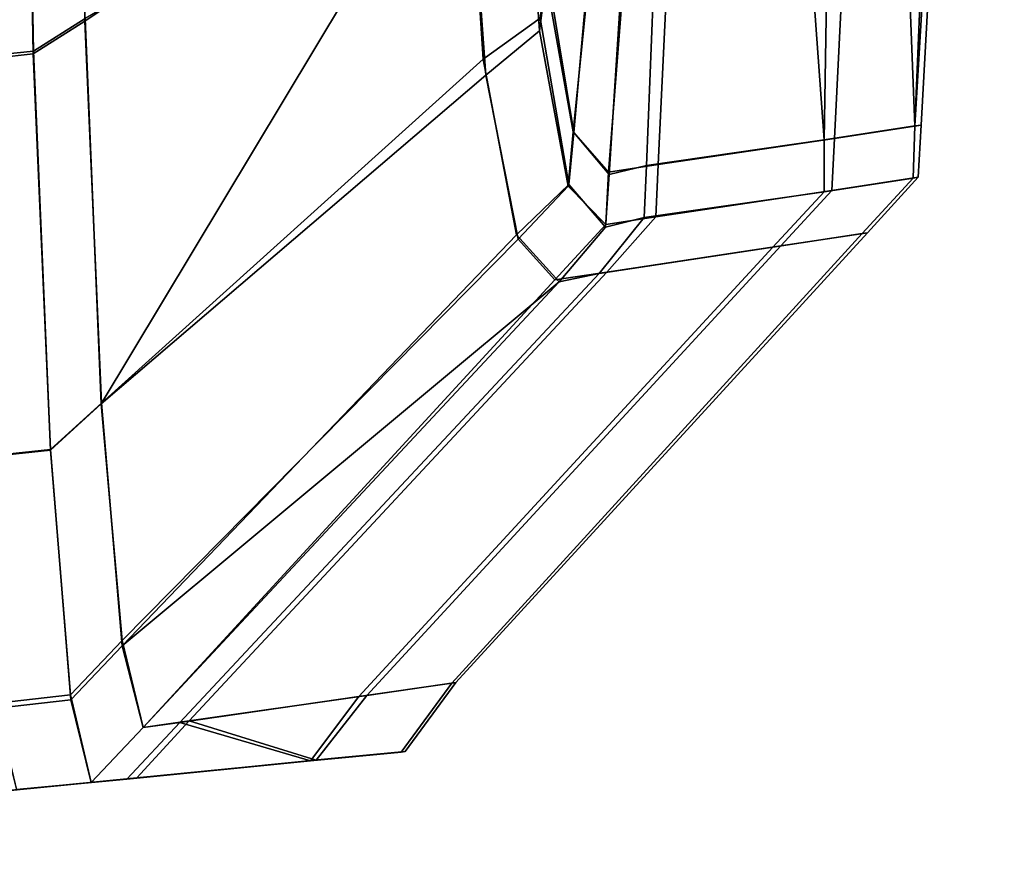
# Model space of a CAD drawing. Extents: x 0.058 to 0.943, y -0.885 to 0.
# Drawn here: x 0.938 to 0.941, y -0.415 to -0.412 of the extents above; entities that cross this region are included whole.
import ezdxf

# ---------------------------------------------------------------- set-up
doc = ezdxf.new("R2010")
doc.units = 0
doc.layers.add('L18_02_FIX', color=7, linetype='CONTINUOUS')
doc.layers.add('L21_02_FIX', color=7, linetype='CONTINUOUS')

msp = doc.modelspace()

# ---------------------------------------------------------------- linework, layer by layer
at = {"layer": 'L18_02_FIX', "color": 8}
for points, invisible_edges in [([(0.940521, -0.40686, 0.047501), (0.939896, -0.411571, 0.051464), (0.939986, -0.412074, 0.050346), (0.940521, -0.40686, 0.047501)], 8), ([(0.940446, -0.406857, 0.012094), (0.939989, -0.412076, 0.00941), (0.939899, -0.411536, 0.008233), (0.940446, -0.406857, 0.012094)], 8), ([(0.940521, -0.40686, 0.047501), (0.939986, -0.412074, 0.050346), (0.940104, -0.412208, 0.049127), (0.940521, -0.40686, 0.047501)], 8), ([(0.940446, -0.406857, 0.012094), (0.940106, -0.412216, 0.010699), (0.939989, -0.412076, 0.00941), (0.940446, -0.406857, 0.012094)], 8), ([(0.940521, -0.40686, 0.047501), (0.940104, -0.412208, 0.049127), (0.940269, -0.412183, 0.047513), (0.940521, -0.40686, 0.047501)], 8), ([(0.940446, -0.406857, 0.012094), (0.94023, -0.412186, 0.011993), (0.940106, -0.412216, 0.010699), (0.940446, -0.406857, 0.012094)], 8), ([(0.940446, -0.406857, 0.012094), (0.94082, -0.4121, 0.019085), (0.94023, -0.412186, 0.011993), (0.940446, -0.406857, 0.012094)], 8), ([(0.940855, -0.412096, 0.040421), (0.940521, -0.40686, 0.047501), (0.940269, -0.412183, 0.047513), (0.940855, -0.412096, 0.040421)], 9), ([(0.940446, -0.406857, 0.012094), (0.940912, -0.406884, 0.019166), (0.94082, -0.4121, 0.019085), (0.940446, -0.406857, 0.012094)], 8), ([(0.940521, -0.40686, 0.047501), (0.940855, -0.412096, 0.040421), (0.941109, -0.406894, 0.040503), (0.940521, -0.40686, 0.047501)], 9), ([(0.940912, -0.406884, 0.019166), (0.941122, -0.412054, 0.026194), (0.94082, -0.4121, 0.019085), (0.940912, -0.406884, 0.019166)], 8), ([(0.941143, -0.412052, 0.033311), (0.941109, -0.406894, 0.040503), (0.940855, -0.412096, 0.040421), (0.941143, -0.412052, 0.033311)], 9), ([(0.940912, -0.406884, 0.019166), (0.941326, -0.406907, 0.026345), (0.941122, -0.412054, 0.026194), (0.940912, -0.406884, 0.019166)], 8), ([(0.941109, -0.406894, 0.040503), (0.941143, -0.412052, 0.033311), (0.941419, -0.406912, 0.033118), (0.941109, -0.406894, 0.040503)], 9), ([(0.941326, -0.406907, 0.026345), (0.941419, -0.406912, 0.033118), (0.941122, -0.412054, 0.026194), (0.941326, -0.406907, 0.026345)], 8), ([(0.941419, -0.406912, 0.033118), (0.941143, -0.412052, 0.033311), (0.941122, -0.412054, 0.026194), (0.941419, -0.406912, 0.033118)], 8), ([(0.938364, -0.411706, 0.005944), (0.938157, -0.410149, 0.004951), (0.938332, -0.410098, 0.005123), (0.938364, -0.411706, 0.005944)], 9), ([(0.938332, -0.410098, 0.005123), (0.939626, -0.410856, 0.006962), (0.938364, -0.411706, 0.005944), (0.938332, -0.410098, 0.005123)], 9), ([(0.937945, -0.411832, 0.053988), (0.938159, -0.410142, 0.05477), (0.937911, -0.410168, 0.054806), (0.937945, -0.411832, 0.053988)], 9), ([(0.938159, -0.410142, 0.05477), (0.937945, -0.411832, 0.053988), (0.938193, -0.411806, 0.053953), (0.938159, -0.410142, 0.05477)], 9), ([(0.938365, -0.411697, 0.05381), (0.938159, -0.410142, 0.05477), (0.938193, -0.411806, 0.053953), (0.938365, -0.411697, 0.05381)], 9), ([(0.938157, -0.410149, 0.004951), (0.937945, -0.411843, 0.005775), (0.93791, -0.410177, 0.004925), (0.938157, -0.410149, 0.004951)], 9), ([(0.937945, -0.411843, 0.005775), (0.938157, -0.410149, 0.004951), (0.938192, -0.411815, 0.0058), (0.937945, -0.411843, 0.005775)], 9), ([(0.938157, -0.410149, 0.004951), (0.938364, -0.411706, 0.005944), (0.938192, -0.411815, 0.0058), (0.938157, -0.410149, 0.004951)], 9), ([(0.939687, -0.411833, 0.007952), (0.938364, -0.411706, 0.005944), (0.939626, -0.410856, 0.006962), (0.939687, -0.411833, 0.007952)], 9), ([(0.939626, -0.410856, 0.006962), (0.939877, -0.411696, 0.008074), (0.939687, -0.411833, 0.007952), (0.939626, -0.410856, 0.006962)], 9), ([(0.939628, -0.410965, 0.052719), (0.939874, -0.411739, 0.051607), (0.939817, -0.410863, 0.052569), (0.939628, -0.410965, 0.052719)], 9), ([(0.939896, -0.411571, 0.051464), (0.939817, -0.410863, 0.052569), (0.939874, -0.411739, 0.051607), (0.939896, -0.411571, 0.051464)], 9), ([(0.939628, -0.410965, 0.052719), (0.938365, -0.411697, 0.05381), (0.938418, -0.412977, 0.052542), (0.939628, -0.410965, 0.052719)], 8), ([(0.939628, -0.410965, 0.052719), (0.938418, -0.412977, 0.052542), (0.939696, -0.411886, 0.051718), (0.939628, -0.410965, 0.052719)], 8), ([(0.939874, -0.411739, 0.051607), (0.939628, -0.410965, 0.052719), (0.939696, -0.411886, 0.051718), (0.939874, -0.411739, 0.051607)], 9), ([(0.939989, -0.412076, 0.00941), (0.939877, -0.411696, 0.008074), (0.939899, -0.411536, 0.008233), (0.939989, -0.412076, 0.00941)], 9), ([(0.939874, -0.411739, 0.051607), (0.939986, -0.412074, 0.050346), (0.939896, -0.411571, 0.051464), (0.939874, -0.411739, 0.051607)], 9), ([(0.938419, -0.412975, 0.007224), (0.938192, -0.411815, 0.0058), (0.938364, -0.411706, 0.005944), (0.938419, -0.412975, 0.007224)], 9), ([(0.938193, -0.411806, 0.053953), (0.938418, -0.412977, 0.052542), (0.938365, -0.411697, 0.05381), (0.938193, -0.411806, 0.053953)], 9), ([(0.938364, -0.411706, 0.005944), (0.939687, -0.411833, 0.007952), (0.938419, -0.412975, 0.007224), (0.938364, -0.411706, 0.005944)], 9), ([(0.939972, -0.412249, 0.0093), (0.939687, -0.411833, 0.007952), (0.939877, -0.411696, 0.008074), (0.939972, -0.412249, 0.0093)], 9), ([(0.939877, -0.411696, 0.008074), (0.939989, -0.412076, 0.00941), (0.939972, -0.412249, 0.0093), (0.939877, -0.411696, 0.008074)], 9), ([(0.939696, -0.411886, 0.051718), (0.93997, -0.412255, 0.050418), (0.939874, -0.411739, 0.051607), (0.939696, -0.411886, 0.051718)], 9), ([(0.939986, -0.412074, 0.050346), (0.939874, -0.411739, 0.051607), (0.93997, -0.412255, 0.050418), (0.939986, -0.412074, 0.050346)], 9), ([(0.938, -0.413158, 0.052674), (0.938193, -0.411806, 0.053953), (0.937945, -0.411832, 0.053988), (0.938, -0.413158, 0.052674)], 9), ([(0.938193, -0.411806, 0.053953), (0.938, -0.413158, 0.052674), (0.938249, -0.413131, 0.05264), (0.938193, -0.411806, 0.053953)], 9), ([(0.938418, -0.412977, 0.052542), (0.938193, -0.411806, 0.053953), (0.938249, -0.413131, 0.05264), (0.938418, -0.412977, 0.052542)], 9), ([(0.938192, -0.411815, 0.0058), (0.938001, -0.413156, 0.007101), (0.937945, -0.411843, 0.005775), (0.938192, -0.411815, 0.0058)], 9), ([(0.938001, -0.413156, 0.007101), (0.938192, -0.411815, 0.0058), (0.938249, -0.413129, 0.007126), (0.938001, -0.413156, 0.007101)], 9), ([(0.938192, -0.411815, 0.0058), (0.938419, -0.412975, 0.007224), (0.938249, -0.413129, 0.007126), (0.938192, -0.411815, 0.0058)], 9), ([(0.939798, -0.412416, 0.009209), (0.938419, -0.412975, 0.007224), (0.939687, -0.411833, 0.007952), (0.939798, -0.412416, 0.009209)], 9), ([(0.939687, -0.411833, 0.007952), (0.939972, -0.412249, 0.0093), (0.939798, -0.412416, 0.009209), (0.939687, -0.411833, 0.007952)], 9), ([(0.938418, -0.412977, 0.052542), (0.939804, -0.41243, 0.050477), (0.939696, -0.411886, 0.051718), (0.938418, -0.412977, 0.052542)], 9), ([(0.93997, -0.412255, 0.050418), (0.939696, -0.411886, 0.051718), (0.939804, -0.41243, 0.050477), (0.93997, -0.412255, 0.050418)], 9), ([(0.93997, -0.412255, 0.050418), (0.940104, -0.412208, 0.049127), (0.939986, -0.412074, 0.050346), (0.93997, -0.412255, 0.050418)], 9), ([(0.941116, -0.412228, 0.026187), (0.94082, -0.4121, 0.019085), (0.941122, -0.412054, 0.026194), (0.941116, -0.412228, 0.026187)], 9), ([(0.940855, -0.412096, 0.040421), (0.941133, -0.412225, 0.033305), (0.941143, -0.412052, 0.033311), (0.940855, -0.412096, 0.040421)], 9), ([(0.941122, -0.412054, 0.026194), (0.941133, -0.412225, 0.033305), (0.941116, -0.412228, 0.026187), (0.941122, -0.412054, 0.026194)], 9), ([(0.941133, -0.412225, 0.033305), (0.941122, -0.412054, 0.026194), (0.941143, -0.412052, 0.033311), (0.941133, -0.412225, 0.033305)], 9), ([(0.940106, -0.412216, 0.010699), (0.939972, -0.412249, 0.0093), (0.939989, -0.412076, 0.00941), (0.940106, -0.412216, 0.010699)], 9), ([(0.94082, -0.412273, 0.019075), (0.94023, -0.412186, 0.011993), (0.94082, -0.4121, 0.019085), (0.94082, -0.412273, 0.019075)], 9), ([(0.940269, -0.412183, 0.047513), (0.940846, -0.412269, 0.040418), (0.940855, -0.412096, 0.040421), (0.940269, -0.412183, 0.047513)], 9), ([(0.94082, -0.4121, 0.019085), (0.941116, -0.412228, 0.026187), (0.94082, -0.412273, 0.019075), (0.94082, -0.4121, 0.019085)], 9), ([(0.941133, -0.412225, 0.033305), (0.940855, -0.412096, 0.040421), (0.940846, -0.412269, 0.040418), (0.941133, -0.412225, 0.033305)], 9), ([(0.940104, -0.412208, 0.049127), (0.940261, -0.412356, 0.047511), (0.940269, -0.412183, 0.047513), (0.940104, -0.412208, 0.049127)], 9), ([(0.940222, -0.412359, 0.011983), (0.940106, -0.412216, 0.010699), (0.94023, -0.412186, 0.011993), (0.940222, -0.412359, 0.011983)], 9), ([(0.94023, -0.412186, 0.011993), (0.94082, -0.412273, 0.019075), (0.940222, -0.412359, 0.011983), (0.94023, -0.412186, 0.011993)], 9), ([(0.940846, -0.412269, 0.040418), (0.940269, -0.412183, 0.047513), (0.940261, -0.412356, 0.047511), (0.940846, -0.412269, 0.040418)], 9), ([(0.940104, -0.412208, 0.049127), (0.93997, -0.412255, 0.050418), (0.940095, -0.412382, 0.049128), (0.940104, -0.412208, 0.049127)], 9), ([(0.939972, -0.412249, 0.0093), (0.940106, -0.412216, 0.010699), (0.940094, -0.412391, 0.010639), (0.939972, -0.412249, 0.0093)], 9), ([(0.940106, -0.412216, 0.010699), (0.940222, -0.412359, 0.011983), (0.940094, -0.412391, 0.010639), (0.940106, -0.412216, 0.010699)], 9), ([(0.940261, -0.412356, 0.047511), (0.940104, -0.412208, 0.049127), (0.940095, -0.412382, 0.049128), (0.940261, -0.412356, 0.047511)], 9), ([(0.940947, -0.412412, 0.026182), (0.94082, -0.412273, 0.019075), (0.941116, -0.412228, 0.026187), (0.940947, -0.412412, 0.026182)], 9), ([(0.940846, -0.412269, 0.040418), (0.940964, -0.412409, 0.033304), (0.941133, -0.412225, 0.033305), (0.940846, -0.412269, 0.040418)], 9), ([(0.941116, -0.412228, 0.026187), (0.940964, -0.412409, 0.033304), (0.940947, -0.412412, 0.026182), (0.941116, -0.412228, 0.026187)], 9), ([(0.940964, -0.412409, 0.033304), (0.941116, -0.412228, 0.026187), (0.941133, -0.412225, 0.033305), (0.940964, -0.412409, 0.033304)], 9), ([(0.940094, -0.412391, 0.010639), (0.939798, -0.412416, 0.009209), (0.939972, -0.412249, 0.0093), (0.940094, -0.412391, 0.010639)], 9), ([(0.939804, -0.41243, 0.050477), (0.940095, -0.412382, 0.049128), (0.93997, -0.412255, 0.050418), (0.939804, -0.41243, 0.050477)], 9), ([(0.940261, -0.412356, 0.047511), (0.940676, -0.412453, 0.040419), (0.940846, -0.412269, 0.040418), (0.940261, -0.412356, 0.047511)], 9), ([(0.940964, -0.412409, 0.033304), (0.940846, -0.412269, 0.040418), (0.940676, -0.412453, 0.040419), (0.940964, -0.412409, 0.033304)], 9), ([(0.94065, -0.412457, 0.019067), (0.940222, -0.412359, 0.011983), (0.94082, -0.412273, 0.019075), (0.94065, -0.412457, 0.019067)], 9), ([(0.94082, -0.412273, 0.019075), (0.940947, -0.412412, 0.026182), (0.94065, -0.412457, 0.019067), (0.94082, -0.412273, 0.019075)], 9), ([(0.940073, -0.412544, 0.01197), (0.940094, -0.412391, 0.010639), (0.940222, -0.412359, 0.011983), (0.940073, -0.412544, 0.01197)], 9), ([(0.940222, -0.412359, 0.011983), (0.94065, -0.412457, 0.019067), (0.940073, -0.412544, 0.01197), (0.940222, -0.412359, 0.011983)], 9), ([(0.940095, -0.412382, 0.049128), (0.940098, -0.41254, 0.047517), (0.940261, -0.412356, 0.047511), (0.940095, -0.412382, 0.049128)], 9), ([(0.940676, -0.412453, 0.040419), (0.940261, -0.412356, 0.047511), (0.940098, -0.41254, 0.047517), (0.940676, -0.412453, 0.040419)], 9), ([(0.939798, -0.412416, 0.009209), (0.940094, -0.412391, 0.010639), (0.93994, -0.412572, 0.010585), (0.939798, -0.412416, 0.009209)], 9), ([(0.940095, -0.412382, 0.049128), (0.939804, -0.41243, 0.050477), (0.939925, -0.412566, 0.049128), (0.940095, -0.412382, 0.049128)], 9), ([(0.940098, -0.41254, 0.047517), (0.940095, -0.412382, 0.049128), (0.939925, -0.412566, 0.049128), (0.940098, -0.41254, 0.047517)], 9), ([(0.940094, -0.412391, 0.010639), (0.940073, -0.412544, 0.01197), (0.93994, -0.412572, 0.010585), (0.940094, -0.412391, 0.010639)], 9), ([(0.939804, -0.41243, 0.050477), (0.938418, -0.412977, 0.052542), (0.938487, -0.413764, 0.05093), (0.939804, -0.41243, 0.050477)], 9), ([(0.938419, -0.412975, 0.007224), (0.939798, -0.412416, 0.009209), (0.938487, -0.413781, 0.008834), (0.938419, -0.412975, 0.007224)], 9), ([(0.939798, -0.412416, 0.009209), (0.93994, -0.412572, 0.010585), (0.938487, -0.413781, 0.008834), (0.939798, -0.412416, 0.009209)], 8), ([(0.938487, -0.413764, 0.05093), (0.939925, -0.412566, 0.049128), (0.939804, -0.41243, 0.050477), (0.938487, -0.413764, 0.05093)], 9), ([(0.940947, -0.412412, 0.026182), (0.939596, -0.413903, 0.033291), (0.939583, -0.413905, 0.026143), (0.940947, -0.412412, 0.026182)], 9), ([(0.939583, -0.413905, 0.026143), (0.94065, -0.412457, 0.019067), (0.940947, -0.412412, 0.026182), (0.939583, -0.413905, 0.026143)], 9), ([(0.940676, -0.412453, 0.040419), (0.939596, -0.413903, 0.033291), (0.940964, -0.412409, 0.033304), (0.940676, -0.412453, 0.040419)], 9), ([(0.939596, -0.413903, 0.033291), (0.940947, -0.412412, 0.026182), (0.940964, -0.412409, 0.033304), (0.939596, -0.413903, 0.033291)], 9), ([(0.939274, -0.41395, 0.019001), (0.940073, -0.412544, 0.01197), (0.94065, -0.412457, 0.019067), (0.939274, -0.41395, 0.019001)], 9), ([(0.94065, -0.412457, 0.019067), (0.939583, -0.413905, 0.026143), (0.939274, -0.41395, 0.019001), (0.94065, -0.412457, 0.019067)], 9), ([(0.939596, -0.413903, 0.033291), (0.940676, -0.412453, 0.040419), (0.939301, -0.413946, 0.040433), (0.939596, -0.413903, 0.033291)], 9), ([(0.940098, -0.41254, 0.047517), (0.939301, -0.413946, 0.040433), (0.940676, -0.412453, 0.040419), (0.940098, -0.41254, 0.047517)], 9), ([(0.939925, -0.412566, 0.049128), (0.938487, -0.413764, 0.05093), (0.938557, -0.414053, 0.049128), (0.939925, -0.412566, 0.049128)], 9), ([(0.93871, -0.414031, 0.047557), (0.939925, -0.412566, 0.049128), (0.938557, -0.414053, 0.049128), (0.93871, -0.414031, 0.047557)], 9), ([(0.940073, -0.412544, 0.01197), (0.939274, -0.41395, 0.019001), (0.938679, -0.414036, 0.011878), (0.940073, -0.412544, 0.01197)], 9), ([(0.938679, -0.414036, 0.011878), (0.93994, -0.412572, 0.010585), (0.940073, -0.412544, 0.01197), (0.938679, -0.414036, 0.011878)], 9), ([(0.939301, -0.413946, 0.040433), (0.940098, -0.41254, 0.047517), (0.93871, -0.414031, 0.047557), (0.939301, -0.413946, 0.040433)], 9), ([(0.939925, -0.412566, 0.049128), (0.93871, -0.414031, 0.047557), (0.940098, -0.41254, 0.047517), (0.939925, -0.412566, 0.049128)], 9), ([(0.93994, -0.412572, 0.010585), (0.938557, -0.414053, 0.010614), (0.938487, -0.413781, 0.008834), (0.93994, -0.412572, 0.010585)], 8), ([(0.93994, -0.412572, 0.010585), (0.938679, -0.414036, 0.011878), (0.938557, -0.414053, 0.010614), (0.93994, -0.412572, 0.010585)], 9), ([(0.938487, -0.413781, 0.008834), (0.938249, -0.413129, 0.007126), (0.938419, -0.412975, 0.007224), (0.938487, -0.413781, 0.008834)], 9), ([(0.938249, -0.413131, 0.05264), (0.938487, -0.413764, 0.05093), (0.938418, -0.412977, 0.052542), (0.938249, -0.413131, 0.05264)], 9), ([(0.938068, -0.413972, 0.051004), (0.938249, -0.413131, 0.05264), (0.938, -0.413158, 0.052674), (0.938068, -0.413972, 0.051004)], 9), ([(0.938249, -0.413129, 0.007126), (0.938069, -0.413989, 0.008769), (0.938001, -0.413156, 0.007101), (0.938249, -0.413129, 0.007126)], 9), ([(0.938249, -0.413131, 0.05264), (0.938068, -0.413972, 0.051004), (0.938316, -0.413944, 0.05097), (0.938249, -0.413131, 0.05264)], 9), ([(0.938069, -0.413989, 0.008769), (0.938249, -0.413129, 0.007126), (0.938317, -0.413961, 0.008794), (0.938069, -0.413989, 0.008769)], 9), ([(0.938249, -0.413129, 0.007126), (0.938487, -0.413781, 0.008834), (0.938317, -0.413961, 0.008794), (0.938249, -0.413129, 0.007126)], 9), ([(0.938487, -0.413764, 0.05093), (0.938249, -0.413131, 0.05264), (0.938316, -0.413944, 0.05097), (0.938487, -0.413764, 0.05093)], 9), ([(0.938316, -0.413944, 0.05097), (0.938557, -0.414053, 0.049128), (0.938487, -0.413764, 0.05093), (0.938316, -0.413944, 0.05097)], 9), ([(0.938557, -0.414053, 0.010614), (0.938317, -0.413961, 0.008794), (0.938487, -0.413781, 0.008834), (0.938557, -0.414053, 0.010614)], 9), ([(0.939415, -0.414134, 0.026137), (0.939274, -0.41395, 0.019001), (0.939583, -0.413905, 0.026143), (0.939415, -0.414134, 0.026137)], 9), ([(0.939301, -0.413946, 0.040433), (0.939428, -0.414132, 0.033289), (0.939596, -0.413903, 0.033291), (0.939301, -0.413946, 0.040433)], 9), ([(0.939583, -0.413905, 0.026143), (0.939428, -0.414132, 0.033289), (0.939415, -0.414134, 0.026137), (0.939583, -0.413905, 0.026143)], 9), ([(0.939428, -0.414132, 0.033289), (0.939583, -0.413905, 0.026143), (0.939596, -0.413903, 0.033291), (0.939428, -0.414132, 0.033289)], 9), ([(0.938136, -0.414259, 0.049161), (0.938316, -0.413944, 0.05097), (0.938068, -0.413972, 0.051004), (0.938136, -0.414259, 0.049161)], 9), ([(0.938317, -0.413961, 0.008794), (0.938137, -0.41426, 0.010611), (0.938069, -0.413989, 0.008769), (0.938317, -0.413961, 0.008794)], 9), ([(0.938316, -0.413944, 0.05097), (0.938136, -0.414259, 0.049161), (0.938385, -0.414235, 0.049128), (0.938316, -0.413944, 0.05097)], 9), ([(0.938137, -0.41426, 0.010611), (0.938317, -0.413961, 0.008794), (0.938385, -0.414235, 0.010637), (0.938137, -0.41426, 0.010611)], 9), ([(0.938557, -0.414053, 0.049128), (0.938316, -0.413944, 0.05097), (0.938385, -0.414235, 0.049128), (0.938557, -0.414053, 0.049128)], 9), ([(0.938317, -0.413961, 0.008794), (0.938557, -0.414053, 0.010614), (0.938385, -0.414235, 0.010637), (0.938317, -0.413961, 0.008794)], 9), ([(0.939274, -0.41395, 0.019001), (0.939113, -0.414163, 0.018992), (0.938679, -0.414036, 0.011878), (0.939274, -0.41395, 0.019001)], 8), ([(0.939301, -0.413946, 0.040433), (0.93871, -0.414031, 0.047557), (0.939132, -0.414161, 0.040435), (0.939301, -0.413946, 0.040433)], 8), ([(0.939274, -0.41395, 0.019001), (0.939415, -0.414134, 0.026137), (0.939113, -0.414163, 0.018992), (0.939274, -0.41395, 0.019001)], 9), ([(0.939428, -0.414132, 0.033289), (0.939301, -0.413946, 0.040433), (0.939132, -0.414161, 0.040435), (0.939428, -0.414132, 0.033289)], 9), ([(0.938679, -0.414036, 0.011878), (0.939113, -0.414163, 0.018992), (0.938503, -0.414224, 0.011867), (0.938679, -0.414036, 0.011878)], 8), ([(0.938503, -0.414224, 0.011867), (0.938557, -0.414053, 0.010614), (0.938679, -0.414036, 0.011878), (0.938503, -0.414224, 0.011867)], 9), ([(0.938557, -0.414053, 0.049128), (0.938536, -0.41422, 0.047562), (0.93871, -0.414031, 0.047557), (0.938557, -0.414053, 0.049128)], 9), ([(0.93871, -0.414031, 0.047557), (0.938536, -0.41422, 0.047562), (0.939132, -0.414161, 0.040435), (0.93871, -0.414031, 0.047557)], 8), ([(0.938536, -0.41422, 0.047562), (0.938557, -0.414053, 0.049128), (0.938385, -0.414235, 0.049128), (0.938536, -0.41422, 0.047562)], 9), ([(0.938557, -0.414053, 0.010614), (0.938503, -0.414224, 0.011867), (0.938385, -0.414235, 0.010637), (0.938557, -0.414053, 0.010614)], 9), ([(0.939415, -0.414134, 0.026137), (0.938867, -0.414188, 0.018993), (0.939113, -0.414163, 0.018992), (0.939415, -0.414134, 0.026137)], 9), ([(0.938867, -0.414188, 0.018993), (0.939415, -0.414134, 0.026137), (0.939169, -0.414158, 0.026141), (0.938867, -0.414188, 0.018993)], 9), ([(0.939132, -0.414161, 0.040435), (0.939182, -0.414156, 0.033295), (0.939428, -0.414132, 0.033289), (0.939132, -0.414161, 0.040435)], 9), ([(0.939428, -0.414132, 0.033289), (0.939169, -0.414158, 0.026141), (0.939415, -0.414134, 0.026137), (0.939428, -0.414132, 0.033289)], 9), ([(0.939169, -0.414158, 0.026141), (0.939428, -0.414132, 0.033289), (0.939182, -0.414156, 0.033295), (0.939169, -0.414158, 0.026141)], 9), ([(0.935638, -0.414505, 0.047681), (0.939169, -0.414158, 0.026141), (0.939182, -0.414156, 0.033295), (0.935638, -0.414505, 0.047681)], 13), ([(0.935638, -0.414505, 0.047681), (0.939182, -0.414156, 0.033295), (0.938885, -0.414186, 0.040443), (0.935638, -0.414505, 0.047681)], 13), ([(0.935638, -0.414505, 0.047681), (0.938867, -0.414188, 0.018993), (0.939169, -0.414158, 0.026141), (0.935638, -0.414505, 0.047681)], 13), ([(0.938867, -0.414188, 0.018993), (0.938503, -0.414224, 0.011867), (0.939113, -0.414163, 0.018992), (0.938867, -0.414188, 0.018993)], 9), ([(0.938536, -0.41422, 0.047562), (0.938885, -0.414186, 0.040443), (0.939132, -0.414161, 0.040435), (0.938536, -0.41422, 0.047562)], 9), ([(0.939182, -0.414156, 0.033295), (0.939132, -0.414161, 0.040435), (0.938885, -0.414186, 0.040443), (0.939182, -0.414156, 0.033295)], 9), ([(0.935638, -0.414505, 0.047681), (0.938885, -0.414186, 0.040443), (0.93829, -0.414244, 0.047572), (0.935638, -0.414505, 0.047681)], 9), ([(0.935638, -0.414505, 0.047681), (0.938257, -0.414248, 0.011865), (0.938867, -0.414188, 0.018993), (0.935638, -0.414505, 0.047681)], 13), ([(0.938503, -0.414224, 0.011867), (0.938867, -0.414188, 0.018993), (0.938257, -0.414248, 0.011865), (0.938503, -0.414224, 0.011867)], 9), ([(0.938885, -0.414186, 0.040443), (0.938536, -0.41422, 0.047562), (0.93829, -0.414244, 0.047572), (0.938885, -0.414186, 0.040443)], 9), ([(0.93829, -0.414244, 0.047572), (0.938385, -0.414235, 0.049128), (0.938136, -0.414259, 0.049161), (0.93829, -0.414244, 0.047572)], 9), ([(0.938385, -0.414235, 0.010637), (0.938257, -0.414248, 0.011865), (0.938137, -0.41426, 0.010611), (0.938385, -0.414235, 0.010637)], 9), ([(0.938257, -0.414248, 0.011865), (0.938385, -0.414235, 0.010637), (0.938503, -0.414224, 0.011867), (0.938257, -0.414248, 0.011865)], 9), ([(0.938385, -0.414235, 0.049128), (0.93829, -0.414244, 0.047572), (0.938536, -0.41422, 0.047562), (0.938385, -0.414235, 0.049128)], 9), ([(0.938257, -0.414248, 0.011865), (0.935638, -0.414505, 0.047681), (0.935626, -0.414507, 0.011853), (0.938257, -0.414248, 0.011865)], 9), ([(0.935626, -0.414507, 0.011853), (0.938137, -0.41426, 0.010611), (0.938257, -0.414248, 0.011865), (0.935626, -0.414507, 0.011853)], 9), ([(0.938136, -0.414259, 0.049161), (0.935638, -0.414505, 0.047681), (0.93829, -0.414244, 0.047572), (0.938136, -0.414259, 0.049161)], 9)]:
    msp.add_3dface(points, dxfattribs=dict(at, invisible_edges=invisible_edges))
at = {"layer": 'L21_02_FIX', "color": 8}
for points, invisible_edges in [([(0.940521, -0.40686, 1.992501), (0.939896, -0.411571, 1.996464), (0.939986, -0.412074, 1.995346), (0.940521, -0.40686, 1.992501)], 8), ([(0.940446, -0.406857, 1.957094), (0.939989, -0.412076, 1.95441), (0.939899, -0.411536, 1.953233), (0.940446, -0.406857, 1.957094)], 8), ([(0.940521, -0.40686, 1.992501), (0.939986, -0.412074, 1.995346), (0.940104, -0.412208, 1.994127), (0.940521, -0.40686, 1.992501)], 8), ([(0.940446, -0.406857, 1.957094), (0.940106, -0.412216, 1.955699), (0.939989, -0.412076, 1.95441), (0.940446, -0.406857, 1.957094)], 8), ([(0.940521, -0.40686, 1.992501), (0.940104, -0.412208, 1.994127), (0.940269, -0.412183, 1.992513), (0.940521, -0.40686, 1.992501)], 8), ([(0.940446, -0.406857, 1.957094), (0.94023, -0.412186, 1.956993), (0.940106, -0.412216, 1.955699), (0.940446, -0.406857, 1.957094)], 8), ([(0.940446, -0.406857, 1.957094), (0.94082, -0.4121, 1.964085), (0.94023, -0.412186, 1.956993), (0.940446, -0.406857, 1.957094)], 8), ([(0.940855, -0.412096, 1.985421), (0.940521, -0.40686, 1.992501), (0.940269, -0.412183, 1.992513), (0.940855, -0.412096, 1.985421)], 9), ([(0.940446, -0.406857, 1.957094), (0.940912, -0.406884, 1.964166), (0.94082, -0.4121, 1.964085), (0.940446, -0.406857, 1.957094)], 8), ([(0.940521, -0.40686, 1.992501), (0.940855, -0.412096, 1.985421), (0.941109, -0.406894, 1.985503), (0.940521, -0.40686, 1.992501)], 9), ([(0.940912, -0.406884, 1.964166), (0.941122, -0.412054, 1.971194), (0.94082, -0.4121, 1.964085), (0.940912, -0.406884, 1.964166)], 8), ([(0.941143, -0.412052, 1.978311), (0.941109, -0.406894, 1.985503), (0.940855, -0.412096, 1.985421), (0.941143, -0.412052, 1.978311)], 9), ([(0.940912, -0.406884, 1.964166), (0.941326, -0.406907, 1.971345), (0.941122, -0.412054, 1.971194), (0.940912, -0.406884, 1.964166)], 8), ([(0.941109, -0.406894, 1.985503), (0.941143, -0.412052, 1.978311), (0.941419, -0.406912, 1.978118), (0.941109, -0.406894, 1.985503)], 9), ([(0.941326, -0.406907, 1.971345), (0.941419, -0.406912, 1.978118), (0.941122, -0.412054, 1.971194), (0.941326, -0.406907, 1.971345)], 8), ([(0.941419, -0.406912, 1.978118), (0.941143, -0.412052, 1.978311), (0.941122, -0.412054, 1.971194), (0.941419, -0.406912, 1.978118)], 8), ([(0.938364, -0.411706, 1.950944), (0.938157, -0.410149, 1.949951), (0.938332, -0.410098, 1.950123), (0.938364, -0.411706, 1.950944)], 9), ([(0.938332, -0.410098, 1.950123), (0.939626, -0.410856, 1.951962), (0.938364, -0.411706, 1.950944), (0.938332, -0.410098, 1.950123)], 9), ([(0.937945, -0.411832, 1.998988), (0.938159, -0.410142, 1.99977), (0.937911, -0.410168, 1.999806), (0.937945, -0.411832, 1.998988)], 9), ([(0.938159, -0.410142, 1.99977), (0.937945, -0.411832, 1.998988), (0.938193, -0.411806, 1.998953), (0.938159, -0.410142, 1.99977)], 9), ([(0.938365, -0.411697, 1.99881), (0.938159, -0.410142, 1.99977), (0.938193, -0.411806, 1.998953), (0.938365, -0.411697, 1.99881)], 9), ([(0.938157, -0.410149, 1.949951), (0.937945, -0.411843, 1.950775), (0.93791, -0.410177, 1.949925), (0.938157, -0.410149, 1.949951)], 9), ([(0.937945, -0.411843, 1.950775), (0.938157, -0.410149, 1.949951), (0.938192, -0.411815, 1.9508), (0.937945, -0.411843, 1.950775)], 9), ([(0.938157, -0.410149, 1.949951), (0.938364, -0.411706, 1.950944), (0.938192, -0.411815, 1.9508), (0.938157, -0.410149, 1.949951)], 9), ([(0.939687, -0.411833, 1.952952), (0.938364, -0.411706, 1.950944), (0.939626, -0.410856, 1.951962), (0.939687, -0.411833, 1.952952)], 9), ([(0.939626, -0.410856, 1.951962), (0.939877, -0.411696, 1.953074), (0.939687, -0.411833, 1.952952), (0.939626, -0.410856, 1.951962)], 9), ([(0.939628, -0.410965, 1.997719), (0.939874, -0.411739, 1.996607), (0.939817, -0.410863, 1.997569), (0.939628, -0.410965, 1.997719)], 9), ([(0.939896, -0.411571, 1.996464), (0.939817, -0.410863, 1.997569), (0.939874, -0.411739, 1.996607), (0.939896, -0.411571, 1.996464)], 9), ([(0.939628, -0.410965, 1.997719), (0.938365, -0.411697, 1.99881), (0.938418, -0.412977, 1.997542), (0.939628, -0.410965, 1.997719)], 8), ([(0.939628, -0.410965, 1.997719), (0.938418, -0.412977, 1.997542), (0.939696, -0.411886, 1.996718), (0.939628, -0.410965, 1.997719)], 8), ([(0.939874, -0.411739, 1.996607), (0.939628, -0.410965, 1.997719), (0.939696, -0.411886, 1.996718), (0.939874, -0.411739, 1.996607)], 9), ([(0.939989, -0.412076, 1.95441), (0.939877, -0.411696, 1.953074), (0.939899, -0.411536, 1.953233), (0.939989, -0.412076, 1.95441)], 9), ([(0.939874, -0.411739, 1.996607), (0.939986, -0.412074, 1.995346), (0.939896, -0.411571, 1.996464), (0.939874, -0.411739, 1.996607)], 9), ([(0.938419, -0.412975, 1.952224), (0.938192, -0.411815, 1.9508), (0.938364, -0.411706, 1.950944), (0.938419, -0.412975, 1.952224)], 9), ([(0.938193, -0.411806, 1.998953), (0.938418, -0.412977, 1.997542), (0.938365, -0.411697, 1.99881), (0.938193, -0.411806, 1.998953)], 9), ([(0.938364, -0.411706, 1.950944), (0.939687, -0.411833, 1.952952), (0.938419, -0.412975, 1.952224), (0.938364, -0.411706, 1.950944)], 9), ([(0.939972, -0.412249, 1.9543), (0.939687, -0.411833, 1.952952), (0.939877, -0.411696, 1.953074), (0.939972, -0.412249, 1.9543)], 9), ([(0.939877, -0.411696, 1.953074), (0.939989, -0.412076, 1.95441), (0.939972, -0.412249, 1.9543), (0.939877, -0.411696, 1.953074)], 9), ([(0.939696, -0.411886, 1.996718), (0.93997, -0.412255, 1.995418), (0.939874, -0.411739, 1.996607), (0.939696, -0.411886, 1.996718)], 9), ([(0.939986, -0.412074, 1.995346), (0.939874, -0.411739, 1.996607), (0.93997, -0.412255, 1.995418), (0.939986, -0.412074, 1.995346)], 9), ([(0.938, -0.413158, 1.997674), (0.938193, -0.411806, 1.998953), (0.937945, -0.411832, 1.998988), (0.938, -0.413158, 1.997674)], 9), ([(0.938193, -0.411806, 1.998953), (0.938, -0.413158, 1.997674), (0.938249, -0.413131, 1.99764), (0.938193, -0.411806, 1.998953)], 9), ([(0.938418, -0.412977, 1.997542), (0.938193, -0.411806, 1.998953), (0.938249, -0.413131, 1.99764), (0.938418, -0.412977, 1.997542)], 9), ([(0.938192, -0.411815, 1.9508), (0.938001, -0.413156, 1.952101), (0.937945, -0.411843, 1.950775), (0.938192, -0.411815, 1.9508)], 9), ([(0.938001, -0.413156, 1.952101), (0.938192, -0.411815, 1.9508), (0.938249, -0.413129, 1.952126), (0.938001, -0.413156, 1.952101)], 9), ([(0.938192, -0.411815, 1.9508), (0.938419, -0.412975, 1.952224), (0.938249, -0.413129, 1.952126), (0.938192, -0.411815, 1.9508)], 9), ([(0.939798, -0.412416, 1.954209), (0.938419, -0.412975, 1.952224), (0.939687, -0.411833, 1.952952), (0.939798, -0.412416, 1.954209)], 9), ([(0.939687, -0.411833, 1.952952), (0.939972, -0.412249, 1.9543), (0.939798, -0.412416, 1.954209), (0.939687, -0.411833, 1.952952)], 9), ([(0.938418, -0.412977, 1.997542), (0.939804, -0.41243, 1.995477), (0.939696, -0.411886, 1.996718), (0.938418, -0.412977, 1.997542)], 9), ([(0.93997, -0.412255, 1.995418), (0.939696, -0.411886, 1.996718), (0.939804, -0.41243, 1.995477), (0.93997, -0.412255, 1.995418)], 9), ([(0.93997, -0.412255, 1.995418), (0.940104, -0.412208, 1.994127), (0.939986, -0.412074, 1.995346), (0.93997, -0.412255, 1.995418)], 9), ([(0.941116, -0.412228, 1.971187), (0.94082, -0.4121, 1.964085), (0.941122, -0.412054, 1.971194), (0.941116, -0.412228, 1.971187)], 9), ([(0.940855, -0.412096, 1.985421), (0.941133, -0.412225, 1.978305), (0.941143, -0.412052, 1.978311), (0.940855, -0.412096, 1.985421)], 9), ([(0.941122, -0.412054, 1.971194), (0.941133, -0.412225, 1.978305), (0.941116, -0.412228, 1.971187), (0.941122, -0.412054, 1.971194)], 9), ([(0.941133, -0.412225, 1.978305), (0.941122, -0.412054, 1.971194), (0.941143, -0.412052, 1.978311), (0.941133, -0.412225, 1.978305)], 9), ([(0.940106, -0.412216, 1.955699), (0.939972, -0.412249, 1.9543), (0.939989, -0.412076, 1.95441), (0.940106, -0.412216, 1.955699)], 9), ([(0.94082, -0.412273, 1.964075), (0.94023, -0.412186, 1.956993), (0.94082, -0.4121, 1.964085), (0.94082, -0.412273, 1.964075)], 9), ([(0.940269, -0.412183, 1.992513), (0.940846, -0.412269, 1.985418), (0.940855, -0.412096, 1.985421), (0.940269, -0.412183, 1.992513)], 9), ([(0.94082, -0.4121, 1.964085), (0.941116, -0.412228, 1.971187), (0.94082, -0.412273, 1.964075), (0.94082, -0.4121, 1.964085)], 9), ([(0.941133, -0.412225, 1.978305), (0.940855, -0.412096, 1.985421), (0.940846, -0.412269, 1.985418), (0.941133, -0.412225, 1.978305)], 9), ([(0.940104, -0.412208, 1.994127), (0.940261, -0.412356, 1.992511), (0.940269, -0.412183, 1.992513), (0.940104, -0.412208, 1.994127)], 9), ([(0.940222, -0.412359, 1.956983), (0.940106, -0.412216, 1.955699), (0.94023, -0.412186, 1.956993), (0.940222, -0.412359, 1.956983)], 9), ([(0.94023, -0.412186, 1.956993), (0.94082, -0.412273, 1.964075), (0.940222, -0.412359, 1.956983), (0.94023, -0.412186, 1.956993)], 9), ([(0.940846, -0.412269, 1.985418), (0.940269, -0.412183, 1.992513), (0.940261, -0.412356, 1.992511), (0.940846, -0.412269, 1.985418)], 9), ([(0.940104, -0.412208, 1.994127), (0.93997, -0.412255, 1.995418), (0.940095, -0.412382, 1.994128), (0.940104, -0.412208, 1.994127)], 9), ([(0.939972, -0.412249, 1.9543), (0.940106, -0.412216, 1.955699), (0.940094, -0.412391, 1.955639), (0.939972, -0.412249, 1.9543)], 9), ([(0.940106, -0.412216, 1.955699), (0.940222, -0.412359, 1.956983), (0.940094, -0.412391, 1.955639), (0.940106, -0.412216, 1.955699)], 9), ([(0.940261, -0.412356, 1.992511), (0.940104, -0.412208, 1.994127), (0.940095, -0.412382, 1.994128), (0.940261, -0.412356, 1.992511)], 9), ([(0.940947, -0.412412, 1.971182), (0.94082, -0.412273, 1.964075), (0.941116, -0.412228, 1.971187), (0.940947, -0.412412, 1.971182)], 9), ([(0.940846, -0.412269, 1.985418), (0.940964, -0.412409, 1.978304), (0.941133, -0.412225, 1.978305), (0.940846, -0.412269, 1.985418)], 9), ([(0.941116, -0.412228, 1.971187), (0.940964, -0.412409, 1.978304), (0.940947, -0.412412, 1.971182), (0.941116, -0.412228, 1.971187)], 9), ([(0.940964, -0.412409, 1.978304), (0.941116, -0.412228, 1.971187), (0.941133, -0.412225, 1.978305), (0.940964, -0.412409, 1.978304)], 9), ([(0.940094, -0.412391, 1.955639), (0.939798, -0.412416, 1.954209), (0.939972, -0.412249, 1.9543), (0.940094, -0.412391, 1.955639)], 9), ([(0.939804, -0.41243, 1.995477), (0.940095, -0.412382, 1.994128), (0.93997, -0.412255, 1.995418), (0.939804, -0.41243, 1.995477)], 9), ([(0.940261, -0.412356, 1.992511), (0.940676, -0.412453, 1.985419), (0.940846, -0.412269, 1.985418), (0.940261, -0.412356, 1.992511)], 9), ([(0.940964, -0.412409, 1.978304), (0.940846, -0.412269, 1.985418), (0.940676, -0.412453, 1.985419), (0.940964, -0.412409, 1.978304)], 9), ([(0.94065, -0.412457, 1.964067), (0.940222, -0.412359, 1.956983), (0.94082, -0.412273, 1.964075), (0.94065, -0.412457, 1.964067)], 9), ([(0.94082, -0.412273, 1.964075), (0.940947, -0.412412, 1.971182), (0.94065, -0.412457, 1.964067), (0.94082, -0.412273, 1.964075)], 9), ([(0.940073, -0.412544, 1.95697), (0.940094, -0.412391, 1.955639), (0.940222, -0.412359, 1.956983), (0.940073, -0.412544, 1.95697)], 9), ([(0.940222, -0.412359, 1.956983), (0.94065, -0.412457, 1.964067), (0.940073, -0.412544, 1.95697), (0.940222, -0.412359, 1.956983)], 9), ([(0.940095, -0.412382, 1.994128), (0.940098, -0.41254, 1.992517), (0.940261, -0.412356, 1.992511), (0.940095, -0.412382, 1.994128)], 9), ([(0.940676, -0.412453, 1.985419), (0.940261, -0.412356, 1.992511), (0.940098, -0.41254, 1.992517), (0.940676, -0.412453, 1.985419)], 9), ([(0.939798, -0.412416, 1.954209), (0.940094, -0.412391, 1.955639), (0.93994, -0.412572, 1.955585), (0.939798, -0.412416, 1.954209)], 9), ([(0.940095, -0.412382, 1.994128), (0.939804, -0.41243, 1.995477), (0.939925, -0.412566, 1.994128), (0.940095, -0.412382, 1.994128)], 9), ([(0.940098, -0.41254, 1.992517), (0.940095, -0.412382, 1.994128), (0.939925, -0.412566, 1.994128), (0.940098, -0.41254, 1.992517)], 9), ([(0.940094, -0.412391, 1.955639), (0.940073, -0.412544, 1.95697), (0.93994, -0.412572, 1.955585), (0.940094, -0.412391, 1.955639)], 9), ([(0.939804, -0.41243, 1.995477), (0.938418, -0.412977, 1.997542), (0.938487, -0.413764, 1.99593), (0.939804, -0.41243, 1.995477)], 9), ([(0.938419, -0.412975, 1.952224), (0.939798, -0.412416, 1.954209), (0.938487, -0.413781, 1.953834), (0.938419, -0.412975, 1.952224)], 9), ([(0.939798, -0.412416, 1.954209), (0.93994, -0.412572, 1.955585), (0.938487, -0.413781, 1.953834), (0.939798, -0.412416, 1.954209)], 8), ([(0.938487, -0.413764, 1.99593), (0.939925, -0.412566, 1.994128), (0.939804, -0.41243, 1.995477), (0.938487, -0.413764, 1.99593)], 9), ([(0.940947, -0.412412, 1.971182), (0.939596, -0.413903, 1.978291), (0.939583, -0.413905, 1.971143), (0.940947, -0.412412, 1.971182)], 9), ([(0.939583, -0.413905, 1.971143), (0.94065, -0.412457, 1.964067), (0.940947, -0.412412, 1.971182), (0.939583, -0.413905, 1.971143)], 9), ([(0.940676, -0.412453, 1.985419), (0.939596, -0.413903, 1.978291), (0.940964, -0.412409, 1.978304), (0.940676, -0.412453, 1.985419)], 9), ([(0.939596, -0.413903, 1.978291), (0.940947, -0.412412, 1.971182), (0.940964, -0.412409, 1.978304), (0.939596, -0.413903, 1.978291)], 9), ([(0.939274, -0.41395, 1.964001), (0.940073, -0.412544, 1.95697), (0.94065, -0.412457, 1.964067), (0.939274, -0.41395, 1.964001)], 9), ([(0.94065, -0.412457, 1.964067), (0.939583, -0.413905, 1.971143), (0.939274, -0.41395, 1.964001), (0.94065, -0.412457, 1.964067)], 9), ([(0.939596, -0.413903, 1.978291), (0.940676, -0.412453, 1.985419), (0.939301, -0.413946, 1.985433), (0.939596, -0.413903, 1.978291)], 9), ([(0.940098, -0.41254, 1.992517), (0.939301, -0.413946, 1.985433), (0.940676, -0.412453, 1.985419), (0.940098, -0.41254, 1.992517)], 9), ([(0.939925, -0.412566, 1.994128), (0.938487, -0.413764, 1.99593), (0.938557, -0.414053, 1.994128), (0.939925, -0.412566, 1.994128)], 9), ([(0.93871, -0.414031, 1.992557), (0.939925, -0.412566, 1.994128), (0.938557, -0.414053, 1.994128), (0.93871, -0.414031, 1.992557)], 9), ([(0.940073, -0.412544, 1.95697), (0.939274, -0.41395, 1.964001), (0.938679, -0.414036, 1.956878), (0.940073, -0.412544, 1.95697)], 9), ([(0.938679, -0.414036, 1.956878), (0.93994, -0.412572, 1.955585), (0.940073, -0.412544, 1.95697), (0.938679, -0.414036, 1.956878)], 9), ([(0.939301, -0.413946, 1.985433), (0.940098, -0.41254, 1.992517), (0.93871, -0.414031, 1.992557), (0.939301, -0.413946, 1.985433)], 9), ([(0.939925, -0.412566, 1.994128), (0.93871, -0.414031, 1.992557), (0.940098, -0.41254, 1.992517), (0.939925, -0.412566, 1.994128)], 9), ([(0.93994, -0.412572, 1.955585), (0.938557, -0.414053, 1.955614), (0.938487, -0.413781, 1.953834), (0.93994, -0.412572, 1.955585)], 8), ([(0.93994, -0.412572, 1.955585), (0.938679, -0.414036, 1.956878), (0.938557, -0.414053, 1.955614), (0.93994, -0.412572, 1.955585)], 9), ([(0.938487, -0.413781, 1.953834), (0.938249, -0.413129, 1.952126), (0.938419, -0.412975, 1.952224), (0.938487, -0.413781, 1.953834)], 9), ([(0.938249, -0.413131, 1.99764), (0.938487, -0.413764, 1.99593), (0.938418, -0.412977, 1.997542), (0.938249, -0.413131, 1.99764)], 9), ([(0.938068, -0.413972, 1.996004), (0.938249, -0.413131, 1.99764), (0.938, -0.413158, 1.997674), (0.938068, -0.413972, 1.996004)], 9), ([(0.938249, -0.413129, 1.952126), (0.938069, -0.413989, 1.953769), (0.938001, -0.413156, 1.952101), (0.938249, -0.413129, 1.952126)], 9), ([(0.938249, -0.413131, 1.99764), (0.938068, -0.413972, 1.996004), (0.938316, -0.413944, 1.99597), (0.938249, -0.413131, 1.99764)], 9), ([(0.938069, -0.413989, 1.953769), (0.938249, -0.413129, 1.952126), (0.938317, -0.413961, 1.953794), (0.938069, -0.413989, 1.953769)], 9), ([(0.938249, -0.413129, 1.952126), (0.938487, -0.413781, 1.953834), (0.938317, -0.413961, 1.953794), (0.938249, -0.413129, 1.952126)], 9), ([(0.938487, -0.413764, 1.99593), (0.938249, -0.413131, 1.99764), (0.938316, -0.413944, 1.99597), (0.938487, -0.413764, 1.99593)], 9), ([(0.938316, -0.413944, 1.99597), (0.938557, -0.414053, 1.994128), (0.938487, -0.413764, 1.99593), (0.938316, -0.413944, 1.99597)], 9), ([(0.938557, -0.414053, 1.955614), (0.938317, -0.413961, 1.953794), (0.938487, -0.413781, 1.953834), (0.938557, -0.414053, 1.955614)], 9), ([(0.939415, -0.414134, 1.971137), (0.939274, -0.41395, 1.964001), (0.939583, -0.413905, 1.971143), (0.939415, -0.414134, 1.971137)], 9), ([(0.939301, -0.413946, 1.985433), (0.939428, -0.414132, 1.978289), (0.939596, -0.413903, 1.978291), (0.939301, -0.413946, 1.985433)], 9), ([(0.939583, -0.413905, 1.971143), (0.939428, -0.414132, 1.978289), (0.939415, -0.414134, 1.971137), (0.939583, -0.413905, 1.971143)], 9), ([(0.939428, -0.414132, 1.978289), (0.939583, -0.413905, 1.971143), (0.939596, -0.413903, 1.978291), (0.939428, -0.414132, 1.978289)], 9), ([(0.938136, -0.414259, 1.994161), (0.938316, -0.413944, 1.99597), (0.938068, -0.413972, 1.996004), (0.938136, -0.414259, 1.994161)], 9), ([(0.938317, -0.413961, 1.953794), (0.938137, -0.41426, 1.955611), (0.938069, -0.413989, 1.953769), (0.938317, -0.413961, 1.953794)], 9), ([(0.938316, -0.413944, 1.99597), (0.938136, -0.414259, 1.994161), (0.938385, -0.414235, 1.994128), (0.938316, -0.413944, 1.99597)], 9), ([(0.938137, -0.41426, 1.955611), (0.938317, -0.413961, 1.953794), (0.938385, -0.414235, 1.955637), (0.938137, -0.41426, 1.955611)], 9), ([(0.938557, -0.414053, 1.994128), (0.938316, -0.413944, 1.99597), (0.938385, -0.414235, 1.994128), (0.938557, -0.414053, 1.994128)], 9), ([(0.938317, -0.413961, 1.953794), (0.938557, -0.414053, 1.955614), (0.938385, -0.414235, 1.955637), (0.938317, -0.413961, 1.953794)], 9), ([(0.939274, -0.41395, 1.964001), (0.939113, -0.414163, 1.963992), (0.938679, -0.414036, 1.956878), (0.939274, -0.41395, 1.964001)], 8), ([(0.939301, -0.413946, 1.985433), (0.93871, -0.414031, 1.992557), (0.939132, -0.414161, 1.985435), (0.939301, -0.413946, 1.985433)], 8), ([(0.939274, -0.41395, 1.964001), (0.939415, -0.414134, 1.971137), (0.939113, -0.414163, 1.963992), (0.939274, -0.41395, 1.964001)], 9), ([(0.939428, -0.414132, 1.978289), (0.939301, -0.413946, 1.985433), (0.939132, -0.414161, 1.985435), (0.939428, -0.414132, 1.978289)], 9), ([(0.938679, -0.414036, 1.956878), (0.939113, -0.414163, 1.963992), (0.938503, -0.414224, 1.956867), (0.938679, -0.414036, 1.956878)], 8), ([(0.938503, -0.414224, 1.956867), (0.938557, -0.414053, 1.955614), (0.938679, -0.414036, 1.956878), (0.938503, -0.414224, 1.956867)], 9), ([(0.938557, -0.414053, 1.994128), (0.938536, -0.41422, 1.992562), (0.93871, -0.414031, 1.992557), (0.938557, -0.414053, 1.994128)], 9), ([(0.93871, -0.414031, 1.992557), (0.938536, -0.41422, 1.992562), (0.939132, -0.414161, 1.985435), (0.93871, -0.414031, 1.992557)], 8), ([(0.938536, -0.41422, 1.992562), (0.938557, -0.414053, 1.994128), (0.938385, -0.414235, 1.994128), (0.938536, -0.41422, 1.992562)], 9), ([(0.938557, -0.414053, 1.955614), (0.938503, -0.414224, 1.956867), (0.938385, -0.414235, 1.955637), (0.938557, -0.414053, 1.955614)], 9), ([(0.939415, -0.414134, 1.971137), (0.938867, -0.414188, 1.963993), (0.939113, -0.414163, 1.963992), (0.939415, -0.414134, 1.971137)], 9), ([(0.938867, -0.414188, 1.963993), (0.939415, -0.414134, 1.971137), (0.939169, -0.414158, 1.971141), (0.938867, -0.414188, 1.963993)], 9), ([(0.939132, -0.414161, 1.985435), (0.939182, -0.414156, 1.978295), (0.939428, -0.414132, 1.978289), (0.939132, -0.414161, 1.985435)], 9), ([(0.939428, -0.414132, 1.978289), (0.939169, -0.414158, 1.971141), (0.939415, -0.414134, 1.971137), (0.939428, -0.414132, 1.978289)], 9), ([(0.939169, -0.414158, 1.971141), (0.939428, -0.414132, 1.978289), (0.939182, -0.414156, 1.978295), (0.939169, -0.414158, 1.971141)], 9), ([(0.935638, -0.414505, 1.992681), (0.939169, -0.414158, 1.971141), (0.939182, -0.414156, 1.978295), (0.935638, -0.414505, 1.992681)], 13), ([(0.935638, -0.414505, 1.992681), (0.939182, -0.414156, 1.978295), (0.938885, -0.414186, 1.985443), (0.935638, -0.414505, 1.992681)], 13), ([(0.935638, -0.414505, 1.992681), (0.938867, -0.414188, 1.963993), (0.939169, -0.414158, 1.971141), (0.935638, -0.414505, 1.992681)], 13), ([(0.938867, -0.414188, 1.963993), (0.938503, -0.414224, 1.956867), (0.939113, -0.414163, 1.963992), (0.938867, -0.414188, 1.963993)], 9), ([(0.938536, -0.41422, 1.992562), (0.938885, -0.414186, 1.985443), (0.939132, -0.414161, 1.985435), (0.938536, -0.41422, 1.992562)], 9), ([(0.939182, -0.414156, 1.978295), (0.939132, -0.414161, 1.985435), (0.938885, -0.414186, 1.985443), (0.939182, -0.414156, 1.978295)], 9), ([(0.935638, -0.414505, 1.992681), (0.938885, -0.414186, 1.985443), (0.93829, -0.414244, 1.992572), (0.935638, -0.414505, 1.992681)], 9), ([(0.935638, -0.414505, 1.992681), (0.938257, -0.414248, 1.956865), (0.938867, -0.414188, 1.963993), (0.935638, -0.414505, 1.992681)], 13), ([(0.938503, -0.414224, 1.956867), (0.938867, -0.414188, 1.963993), (0.938257, -0.414248, 1.956865), (0.938503, -0.414224, 1.956867)], 9), ([(0.938885, -0.414186, 1.985443), (0.938536, -0.41422, 1.992562), (0.93829, -0.414244, 1.992572), (0.938885, -0.414186, 1.985443)], 9), ([(0.93829, -0.414244, 1.992572), (0.938385, -0.414235, 1.994128), (0.938136, -0.414259, 1.994161), (0.93829, -0.414244, 1.992572)], 9), ([(0.938385, -0.414235, 1.955637), (0.938257, -0.414248, 1.956865), (0.938137, -0.41426, 1.955611), (0.938385, -0.414235, 1.955637)], 9), ([(0.938257, -0.414248, 1.956865), (0.938385, -0.414235, 1.955637), (0.938503, -0.414224, 1.956867), (0.938257, -0.414248, 1.956865)], 9), ([(0.938385, -0.414235, 1.994128), (0.93829, -0.414244, 1.992572), (0.938536, -0.41422, 1.992562), (0.938385, -0.414235, 1.994128)], 9), ([(0.938257, -0.414248, 1.956865), (0.935638, -0.414505, 1.992681), (0.935626, -0.414507, 1.956853), (0.938257, -0.414248, 1.956865)], 9), ([(0.935626, -0.414507, 1.956853), (0.938137, -0.41426, 1.955611), (0.938257, -0.414248, 1.956865), (0.935626, -0.414507, 1.956853)], 9), ([(0.938136, -0.414259, 1.994161), (0.935638, -0.414505, 1.992681), (0.93829, -0.414244, 1.992572), (0.938136, -0.414259, 1.994161)], 9)]:
    msp.add_3dface(points, dxfattribs=dict(at, invisible_edges=invisible_edges))

doc.saveas('drawing.dxf')
